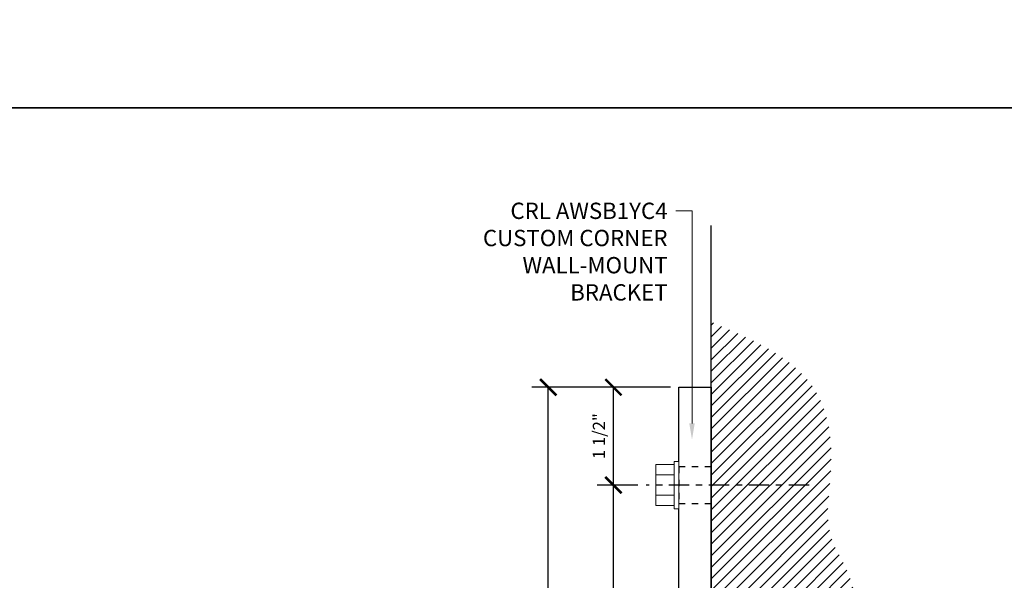
# Model space of a CAD drawing. Units: inches. Extents: x -1105 to 4088, y -331 to 843.
# Drawn here: x 3131 to 3146, y 362 to 370 of the extents above; entities that cross this region are included whole.
import ezdxf
from ezdxf import colors
from ezdxf.entities.mleader import LeaderData, LeaderLine
from ezdxf.math import Vec2, Vec3

# ---------------------------------------------------------------- set-up
doc = ezdxf.new("R2010")
doc.units = ezdxf.units.IN
doc.header["$LTSCALE"] = 0.5
doc.header["$MEASUREMENT"] = 0
doc.set_wipeout_variables(frame=1)
doc.linetypes.add('CENTER', pattern=[2, 1.25, -0.25, 0.25, -0.25])
doc.linetypes.add('HIDDEN', pattern=[0.375, 0.25, -0.125])
doc.layers.get('Defpoints').update_dxf_attribs({"color": 8})
for name, color, linetype in [('CRL_ALUMINUM', 4, 'Continuous'), ('CRL_CENTERLINE', 2, 'CENTER'), ('CRL_DIMS', 74, 'Continuous'), ('CRL_DIMS @ 2', 74, 'Continuous'), ('CRL_FASTENER', 9, 'Continuous'), ('CRL_OTHERS', 15, 'Continuous')]:
    doc.layers.add(name, color=color, linetype=linetype)
doc.layers.add('Dimensions @ 16', color=74, linetype='Continuous', lineweight=9)
doc.styles.get("Standard").update_dxf_attribs({"font": 'arial.ttf'})
doc.dimstyles.new('DIMS$0', dxfattribs={"dimtxt": 0.09375, "dimasz": 0.125, "dimexe": 0.125, "dimexo": 0.0625, "dimgap": 0.0625, "dimtad": 1, "dimdec": 4, "dimzin": 3, "dimdsep": 46, "dimlunit": 4, "dimtxsty": 'Standard', "dimblk": 'ARCHTICK', "dimcen": 0, "dimclrd": 256, "dimclre": 256, "dimclrt": 2, "dimazin": 0, "dimtfac": 1, "dimtdec": 4, "dimtofl": 0, "dimtmove": 0, "dimatfit": 3, "dimfxl": 0.125, "dimtfill": 1, "dimfrac": 2, "dimtolj": 1, "dimtzin": 0, "dimlwd": -1, "dimlwe": -1, "dimarcsym": 0})

# ---------------------------------------------------------------- blocks, each defined once
blk = doc.blocks.new('*U958')
at = {"transparency": 33554687}
blk.add_wipeout([(0, 0), (0, -0.362), (-0.07, -0.362), (-0.07, -0.314), (-0.35, -0.314), (-0.35, 0.314), (-0.07, 0.314), (-0.07, 0.362), (0, 0.362)], dxfattribs=at)
at = {"layer": 'CRL_CENTERLINE', "ltscale": 0.5}
blk.add_line((2, 0), (-0.5, 0), dxfattribs=at)
at = {"layer": 'CRL_FASTENER', "linetype": 'Continuous', "lineweight": 0}
for p, q in [((-0.07, 0.158), (-0.35, 0.158)), ((-0.07, -0.156), (-0.35, -0.156))]:
    blk.add_line(p, q, dxfattribs=at)
for points in [[(-0.07, -0.314), (-0.35, -0.314), (-0.35, 0.314), (-0.07, 0.314)], [(0, 0.362), (-0.07, 0.362), (-0.07, -0.362), (0, -0.362)]]:
    blk.add_lwpolyline(points, close=True, dxfattribs=at)
blk = doc.blocks.new('_ArchTick')
at = {"color": 0, "linetype": 'ByBlock', "const_width": 0.15}
blk.add_lwpolyline([(-0.5, -0.5), (0.5, 0.5)], dxfattribs=at)
blk = doc.blocks.new('*D1421')
at = {"layer": 'CRL_DIMS', "transparency": 16777216}
for p, q in [((3140.982, 364.757), (3139.857, 364.757)), ((3140.107, 363.257), (3140.107, 364.757)), ((3140.482, 363.257), (3139.857, 363.257))]:
    blk.add_line(p, q, dxfattribs=at)
at = {"layer": 'Defpoints', "color": 0, "transparency": 16777216}
for p in [(3140.107, 364.757), (3141.107, 364.757), (3140.607, 363.257)]:
    blk.add_point(p, dxfattribs=at)
at = {"layer": 'CRL_DIMS', "transparency": 16777216, "xscale": 0.25, "yscale": 0.25, "zscale": 0.25}
for p, rotation in [((3140.107, 364.757), 90), ((3140.107, 363.257), 270)]:
    blk.add_blockref('_ArchTick', p, dxfattribs=dict(at, rotation=rotation))
at = {"layer": 'CRL_DIMS', "color": 2, "transparency": 16777216, "insert": (3139.885, 364.007), "char_height": 0.1875, "attachment_point": 5, "rotation": 90, "bg_fill": 3, "box_fill_scale": 1.25, "bg_fill_color": 256, "bg_fill_true_color": 13158600, "bg_fill_transparency": 0}
blk.add_mtext('\\A1;1 1/2"', dxfattribs=at)
blk = doc.blocks.new('*D1422')
at = {"layer": 'CRL_DIMS', "transparency": 16777216}
for p, q in [((3140.982, 364.757), (3138.857, 364.757)), ((3139.107, 356.757), (3139.107, 364.757)), ((3141.258, 356.757), (3138.857, 356.757))]:
    blk.add_line(p, q, dxfattribs=at)
at = {"layer": 'Defpoints', "color": 0, "transparency": 16777216}
for p in [(3139.107, 364.757), (3141.107, 364.757), (3141.383, 356.757)]:
    blk.add_point(p, dxfattribs=at)
at = {"layer": 'CRL_DIMS', "transparency": 16777216, "xscale": 0.25, "yscale": 0.25, "zscale": 0.25}
for p, rotation in [((3139.107, 364.757), 90), ((3139.107, 356.757), 270)]:
    blk.add_blockref('_ArchTick', p, dxfattribs=dict(at, rotation=rotation))
at = {"layer": 'CRL_DIMS', "color": 2, "transparency": 16777216, "insert": (3138.886, 360.757), "char_height": 0.1875, "attachment_point": 5, "rotation": 90, "bg_fill": 3, "box_fill_scale": 1.25, "bg_fill_color": 256, "bg_fill_true_color": 13158600, "bg_fill_transparency": 0}
blk.add_mtext('\\A1;8"', dxfattribs=at)
blk = doc.blocks.new('*D1423')
at = {"layer": 'CRL_DIMS', "transparency": 16777216}
for p, q in [((3140.482, 363.257), (3139.857, 363.257)), ((3140.107, 356.757), (3140.107, 363.257)), ((3141.258, 356.757), (3139.857, 356.757))]:
    blk.add_line(p, q, dxfattribs=at)
at = {"layer": 'Defpoints', "color": 0, "transparency": 16777216}
for p in [(3140.107, 363.257), (3140.607, 363.257), (3141.383, 356.757)]:
    blk.add_point(p, dxfattribs=at)
at = {"layer": 'CRL_DIMS', "transparency": 16777216, "xscale": 0.25, "yscale": 0.25, "zscale": 0.25}
for p, rotation in [((3140.107, 363.257), 90), ((3140.107, 356.757), 270)]:
    blk.add_blockref('_ArchTick', p, dxfattribs=dict(at, rotation=rotation))
at = {"layer": 'CRL_DIMS', "color": 2, "transparency": 16777216, "insert": (3139.885, 360.007), "char_height": 0.1875, "attachment_point": 5, "rotation": 90, "bg_fill": 3, "box_fill_scale": 1.25, "bg_fill_color": 256, "bg_fill_true_color": 13158600, "bg_fill_transparency": 0}
blk.add_mtext('\\A1;6 1/2"', dxfattribs=at)

msp = doc.modelspace()

# ---------------------------------------------------------------- linework, layer by layer
at = {"layer": 'CRL_ALUMINUM', "ltscale": 0.25}
msp.add_lwpolyline([(3141.48177, 357.2573), (3141.10677, 357.6323), (3141.10677, 364.7573), (3141.60677, 364.7573), (3141.60677, 357.2573)], close=True, dxfattribs=at)
at = {"layer": 'CRL_ALUMINUM', "color": 8, "linetype": 'HIDDEN', "ltscale": 0.25}
msp.add_lwpolyline([(3141.60677, 363.53855), (3141.10677, 363.53855), (3141.10677, 362.97605), (3141.60677, 362.97605)], close=True, dxfattribs=at)
at = {"layer": 'CRL_OTHERS', "transparency": 33554687}
msp.add_lwpolyline([(3151.58338, 357.2573), (3142.35677, 357.2573), (3141.60677, 358.0073), (3141.60677, 367.23391)], dxfattribs=at)
at = {"layer": 'Defpoints'}
msp.add_lwpolyline([(3066.24, 738.08), (3577.28, 738.08), (3577.28, 369.04), (3066.24, 369.04)], close=True, dxfattribs=at)

# ---------------------------------------------------------------- next in the draw order: block references
at = {"transparency": 33554687}
msp.add_blockref('*U958', (3141.10677, 363.2573), dxfattribs=at)

# ---------------------------------------------------------------- next in the draw order: hatches: boundary and pattern name
at = {"layer": 'CRL_OTHERS', "transparency": 33554687}
h = msp.add_hatch(dxfattribs=at)
h.set_pattern_fill('ANSI31', color=256)
h.set_pattern_definition([(45, (2964.09432, -544.72078), (-0.088388348, 0.088388348), [])])
h.paths.add_polyline_path([(3150.10677, 357.2573), (3149.92218, 357.68424), (3149.82472, 357.89084), (3149.72106, 358.0892), (3149.60913, 358.27656), (3149.48687, 358.45018), (3149.42122, 358.53098), (3149.35221, 358.60731), (3149.27958, 358.67883), (3149.20307, 358.7452), (3149.12244, 358.80607), (3149.01143, 358.87618), (3148.94777, 358.90997), (3148.85375, 358.95271), (3148.7558, 358.9895), (3148.65441, 359.02055), (3148.55005, 359.04605), (3148.4432, 359.06621), (3148.33432, 359.08123), (3148.2239, 359.0913), (3147.91698, 359.0952), (3147.77613, 359.0866), (3147.55401, 359.06644), (3147.33581, 359.04855), (3147.22876, 359.04411), (3147.12338, 359.04462), (3147.01991, 359.05154), (3146.91858, 359.06633), (3146.80428, 359.0952), (3146.72312, 359.12492), (3146.62837, 359.16778), (3146.53431, 359.21592), (3146.34408, 359.3156), (3146.24579, 359.36089), (3146.14398, 359.39901), (3146.03761, 359.42684), (3145.91048, 359.44198), (3145.80753, 359.44035), (3145.68654, 359.42946), (3145.494, 359.40866), (3145.34142, 359.41228), (3145.23706, 359.45647), (3145.17987, 359.52027), (3145.14353, 359.59169), (3145.05316, 359.80702), (3145.00118, 359.89601), (3144.93503, 359.98083), (3144.86013, 360.05702), (3144.77867, 360.12673), (3144.60482, 360.25535), (3144.4762, 360.4292), (3144.40649, 360.51066), (3144.3303, 360.58556), (3144.24548, 360.6517), (3144.15649, 360.70369), (3143.88307, 360.81844), (3143.80595, 360.88759), (3143.76919, 360.97438), (3143.7574, 361.07672), (3143.76603, 361.21763), (3143.77893, 361.33707), (3143.78983, 361.45806), (3143.79145, 361.56101), (3143.77631, 361.68813), (3143.74848, 361.79451), (3143.71037, 361.89632), (3143.66507, 361.99461), (3143.56539, 362.18484), (3143.48857, 362.33492), (3143.44467, 362.45481), (3143.4158, 362.56911), (3143.40101, 362.67044), (3143.39409, 362.77391), (3143.39358, 362.87929), (3143.39803, 362.98634), (3143.41592, 363.20454), (3143.43607, 363.42666), (3143.44467, 363.5675), (3143.44077, 363.87443), (3143.4307, 363.98485), (3143.41568, 364.09373), (3143.39552, 364.20058), (3143.37002, 364.30494), (3143.33897, 364.40633), (3143.30218, 364.50427), (3143.25944, 364.5983), (3143.22565, 364.66195), (3143.15554, 364.77297), (3143.09467, 364.8536), (3143.0283, 364.93011), (3142.95678, 365.00273), (3142.88045, 365.07175), (3142.79965, 365.1374), (3142.62603, 365.25966), (3142.43867, 365.37159), (3142.24032, 365.47525), (3142.03371, 365.57271), (3141.60677, 365.7573), (3141.60677, 358.0073), (3142.35677, 357.2573)])

# ---------------------------------------------------------------- next in the draw order: linework, layer by layer
at = {"layer": 'Defpoints'}
msp.add_lwpolyline([(3130.12, 369.04), (3194, 369.04), (3194, 322.91), (3130.12, 322.91)], close=True, dxfattribs=at)

# ---------------------------------------------------------------- next in the draw order: dimensions: what is measured, and where the dimension line sits
at = {"layer": 'CRL_DIMS @ 2', "transparency": 33554687}
dim = msp.add_linear_dim(base=(3140.10677, 364.7573), p1=(3140.60677, 363.2573), p2=(3141.10677, 364.7573), angle=270, dimstyle='DIMS$0', override={"dimscale": 2, "dimtix": 0, "dimtofl": 0, "dimtmove": 0, "dimatfit": 3}, dxfattribs=at)
dim.commit()
dim.dimension.update_dxf_attribs({"geometry": '*D1421', "text_midpoint": (3139.88482, 364.0073)})

# ---------------------------------------------------------------- next in the draw order: dimensions: what is measured, and where the dimension line sits
dim = msp.add_linear_dim(base=(3139.10677, 364.7573), p1=(3141.38327, 356.7573), p2=(3141.10677, 364.7573), angle=270, dimstyle='DIMS$0', override={"dimscale": 2, "dimtix": 0, "dimtofl": 0, "dimtmove": 0, "dimatfit": 3}, dxfattribs=at)
dim.commit()
dim.dimension.update_dxf_attribs({"geometry": '*D1422', "text_midpoint": (3138.88604, 360.7573)})

# ---------------------------------------------------------------- next in the draw order: dimensions: what is measured, and where the dimension line sits
dim = msp.add_linear_dim(base=(3140.10677, 363.2573), p1=(3141.38327, 356.7573), p2=(3140.60677, 363.2573), angle=270, dimstyle='DIMS$0', override={"dimscale": 2, "dimtix": 0, "dimtofl": 0, "dimtmove": 0, "dimatfit": 3}, dxfattribs=at)
dim.commit()
dim.dimension.update_dxf_attribs({"geometry": '*D1423', "text_midpoint": (3139.88482, 360.0073)})

# ---------------------------------------------------------------- next in the draw order: leaders
at = {"layer": 'Dimensions @ 16', "transparency": 33554687}
ml = msp.add_multileader_mtext('Standard', dxfattribs=at)
ml.set_content('CRL AWSB1YC4\\PCUSTOM CORNER\\PWALL-MOUNT\\PBRACKET', color=256)
ml.set_leader_properties(color=256, linetype='ByLayer', lineweight=-1)
ml.build(insert=Vec2(0, 0))
ml.multileader.update_dxf_attribs({"dogleg_length": 0.125, "arrow_head_size": 0.25, "scale": 16})
ctx = ml.context
ctx.base_point, ctx.scale, ctx.char_height, ctx.arrow_head_size, ctx.landing_gap_size, ctx.plane_origin = Vec3(3137.709, 367.4586), 16, 0.25, 0.25, 0.125, Vec3(3141.31098, 364.49915)
ctx.text_align_type = 2
notes = []
notes.append((ctx, [(0, (1, 1, 0), (3141.31098, 367.4586), (-1, 0), 0.25, [(0, [(3141.31098, 363.95233)], 0, [])])]))
ctx.mtext.insert, ctx.mtext.alignment, ctx.mtext.flow_direction = Vec3(3140.93598, 367.58573), 3, 5
for ctx, leaders in notes:
    for number, flags, end, landing, length, lines in leaders:
        leader = LeaderData()
        leader.index, (leader.has_last_leader_line, leader.has_dogleg_vector, leader.attachment_direction) = number, flags
        leader.last_leader_point, leader.dogleg_vector, leader.dogleg_length = Vec3(end), Vec3(landing), length
        for number, points, colour, breaks in lines:
            line = LeaderLine()
            line.index, line.vertices, line.color, line.breaks = number, Vec3.list(points), colors.encode_raw_color(colour), breaks
            leader.lines.append(line)
        ctx.leaders.append(leader)

doc.saveas('drawing.dxf')
